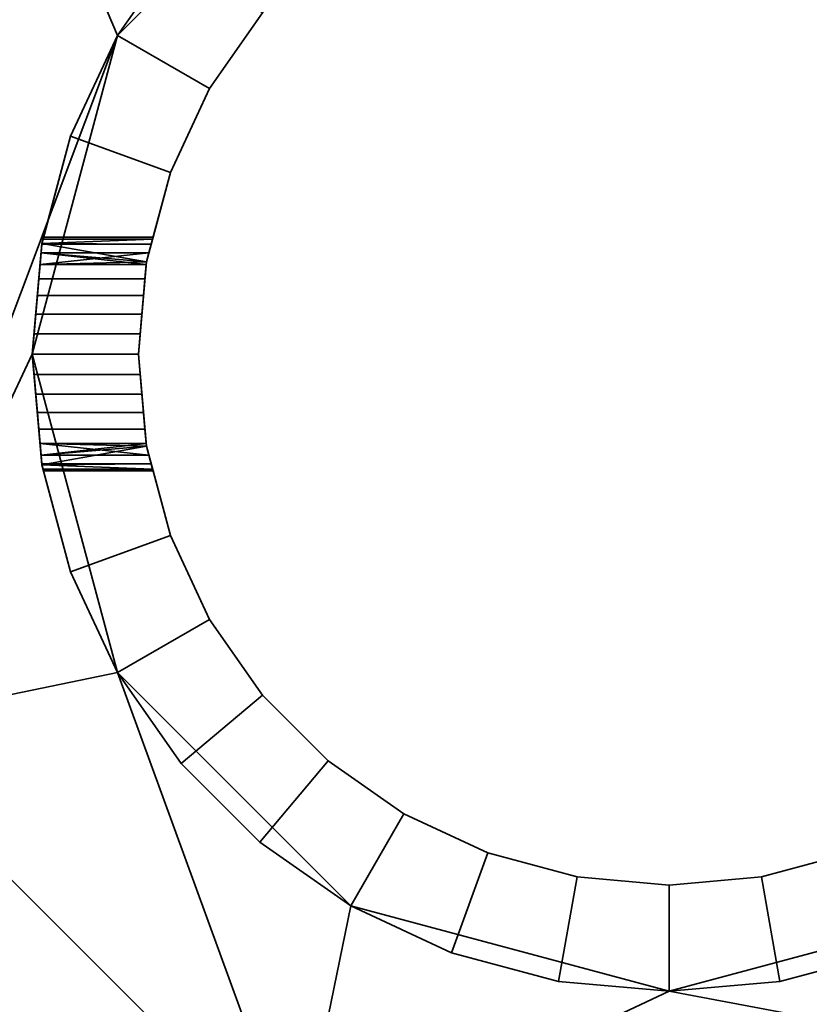
# Model space of a CAD drawing. Units: millimetres. Extents: x -24 to 584, y -800 to 2450.
# Drawn here: x 25 to 62, y -685 to -639 of the extents above; entities that cross this region are included whole.
import ezdxf

# ---------------------------------------------------------------- set-up
doc = ezdxf.new("R2010")
doc.units = ezdxf.units.MM
doc.layers.add('MLT', color=4, linetype='Continuous', lineweight=35)

msp = doc.modelspace()

# ---------------------------------------------------------------- meshes
at = {"layer": 'MLT'}
mesh = msp.add_polyface(dxfattribs=at)
corners = [(70.181, -680.498, 24), (81.162, -669.518, 24), (85.181, -654.518, 24), (55.181, -684.518, 24), (81.162, -639.518, 24), (70.181, -628.537, 24), (55.181, -624.518, 24), (25.181, -654.518, 24), (29.2, -669.518, 24), (40.181, -680.498, 24), (40.181, -628.537, 24), (29.2, -639.518, 24), (70.181, -680.498, 14), (81.162, -669.518, 14), (85.181, -654.518, 14), (55.181, -684.518, 14), (81.162, -639.518, 14), (70.181, -628.537, 14), (55.181, -624.518, 14), (25.181, -654.518, 14), (29.2, -669.518, 14), (40.181, -680.498, 14), (40.181, -628.537, 14), (29.2, -639.518, 14), (16.966, -610.753, 14), (69.593, -610.753, 14), (98.966, -640.126, 14), (98.966, -692.753, 14), (37.678, -692.753, 14), (16.966, -672.041, 14), (16.966, -610.753, 24), (16.966, -672.041, 24), (37.678, -692.753, 24), (98.966, -692.753, 24), (98.966, -640.126, 24), (69.593, -610.753, 24)]
mesh.append_faces([[corners[k] for k in face] for face in [(15, 3, 0, 12), (12, 0, 1, 13), (13, 1, 2, 14), (14, 2, 4, 16), (16, 4, 5, 17), (17, 5, 6, 18), (18, 6, 10, 22), (22, 10, 11, 23), (23, 11, 7, 19), (19, 7, 8, 20), (20, 8, 9, 21), (21, 9, 3, 15), (24, 29, 31, 30), (28, 27, 33, 32), (29, 28, 32, 31), (27, 26, 34, 33)]])
mesh.append_faces([[corners[k] for k in face] for face in [(25, 35, 34, 26)]], dxfattribs={"vtx0": -1})
mesh.append_faces([[corners[k] for k in face] for face in [(27, 14, 26), (29, 20, 28), (26, 17, 25), (24, 23, 29), (33, 3, 32), (35, 5, 34), (31, 11, 30), (30, 10, 35), (32, 8, 31)]], dxfattribs={"vtx0": -1, "vtx1": -1})
mesh.append_faces([[corners[k] for k in face] for face in [(27, 15, 12), (27, 12, 13), (27, 13, 14), (29, 19, 20), (28, 20, 21), (28, 21, 15), (26, 16, 17), (25, 17, 18), (25, 18, 22), (24, 22, 23), (33, 2, 1), (33, 1, 0), (33, 0, 3), (35, 6, 5), (34, 5, 4), (34, 4, 2), (31, 7, 11), (30, 11, 10), (32, 3, 9), (32, 9, 8)]], dxfattribs={"vtx0": -1, "vtx2": -1})
mesh.append_faces([[corners[k] for k in face] for face in [(27, 28, 15), (23, 19, 29), (14, 16, 26), (24, 25, 22), (33, 34, 2), (10, 6, 35), (8, 7, 31)]], dxfattribs={"vtx1": -1, "vtx2": -1})
mesh.append_faces([[corners[k] for k in face] for face in [(25, 24, 30, 35)]], dxfattribs={"vtx3": -1})
mesh = msp.add_polyface(dxfattribs=at)
corners = [(70.181, -680.498, 332), (81.162, -669.518, 332), (85.181, -654.518, 332), (55.181, -684.518, 332), (81.162, -639.518, 332), (70.181, -628.537, 332), (55.181, -624.518, 332), (25.181, -654.518, 332), (29.2, -669.518, 332), (40.181, -680.498, 332), (40.181, -628.537, 332), (29.2, -639.518, 332), (70.181, -680.498, 322), (81.162, -669.518, 322), (85.181, -654.518, 322), (55.181, -684.518, 322), (81.162, -639.518, 322), (70.181, -628.537, 322), (55.181, -624.518, 322), (25.181, -654.518, 322), (29.2, -669.518, 322), (40.181, -680.498, 322), (40.181, -628.537, 322), (29.2, -639.518, 322), (16.966, -610.753, 322), (69.593, -610.753, 322), (98.966, -640.126, 322), (98.966, -692.753, 322), (37.678, -692.753, 322), (16.966, -672.041, 322), (16.966, -610.753, 332), (16.966, -672.041, 332), (37.678, -692.753, 332), (98.966, -692.753, 332), (98.966, -640.126, 332), (69.593, -610.753, 332)]
mesh.append_faces([[corners[k] for k in face] for face in [(15, 3, 0, 12), (12, 0, 1, 13), (13, 1, 2, 14), (14, 2, 4, 16), (16, 4, 5, 17), (17, 5, 6, 18), (18, 6, 10, 22), (22, 10, 11, 23), (23, 11, 7, 19), (19, 7, 8, 20), (20, 8, 9, 21), (21, 9, 3, 15), (24, 29, 31, 30), (28, 27, 33, 32), (29, 28, 32, 31), (27, 26, 34, 33)]])
mesh.append_faces([[corners[k] for k in face] for face in [(25, 35, 34, 26)]], dxfattribs={"vtx0": -1})
mesh.append_faces([[corners[k] for k in face] for face in [(27, 14, 26), (29, 20, 28), (26, 17, 25), (24, 23, 29), (33, 3, 32), (35, 5, 34), (31, 11, 30), (30, 10, 35), (32, 8, 31)]], dxfattribs={"vtx0": -1, "vtx1": -1})
mesh.append_faces([[corners[k] for k in face] for face in [(27, 15, 12), (27, 12, 13), (27, 13, 14), (29, 19, 20), (28, 20, 21), (28, 21, 15), (26, 16, 17), (25, 17, 18), (25, 18, 22), (24, 22, 23), (33, 2, 1), (33, 1, 0), (33, 0, 3), (35, 6, 5), (34, 5, 4), (34, 4, 2), (31, 7, 11), (30, 11, 10), (32, 3, 9), (32, 9, 8)]], dxfattribs={"vtx0": -1, "vtx2": -1})
mesh.append_faces([[corners[k] for k in face] for face in [(27, 28, 15), (23, 19, 29), (14, 16, 26), (24, 25, 22), (33, 34, 2), (10, 6, 35), (8, 7, 31)]], dxfattribs={"vtx1": -1, "vtx2": -1})
mesh.append_faces([[corners[k] for k in face] for face in [(25, 24, 30, 35)]], dxfattribs={"vtx3": -1})
mesh = msp.add_polyface(dxfattribs=at)
corners = [(30.674, -649.755, 250.25), (30.674, -649.755, 71.75), (30.782, -649.349, 70.881), (30.782, -649.349, 251.119), (30.849, -649.101, 69.955), (30.849, -649.101, 252.045), (30.871, -649.018, 69), (30.871, -649.018, 253), (31.689, -645.967, -24), (31.689, -645.967, 332), (30.561, -650.176, 332), (30.674, -649.755, 255.75), (30.782, -649.349, 254.881), (30.849, -649.101, 253.955), (30.849, -649.101, 68.045), (30.782, -649.349, 67.119), (30.674, -649.755, 66.25), (30.561, -650.176, 65.647), (30.561, -650.176, -24), (55.181, -624.518, -24), (49.972, -624.973, -24), (49.972, -624.973, 332), (55.181, -624.518, 332), (50.84, -629.897, 332), (55.181, -629.518, 332), (50.84, -629.897, -24), (55.181, -629.518, -24), (44.92, -626.327, -24), (44.92, -626.327, 332), (46.631, -631.025, 332), (46.631, -631.025, -24), (40.181, -628.537, -24), (40.181, -628.537, 332), (42.681, -632.867, 332), (42.681, -632.867, -24), (35.897, -631.536, -24), (35.897, -631.536, 332), (39.111, -635.367, 332), (39.111, -635.367, -24), (32.2, -635.234, -24), (32.2, -635.234, 332), (36.03, -638.448, 332), (36.03, -638.448, -24), (29.2, -639.518, -24), (29.2, -639.518, 332), (33.53, -642.018, 332), (33.53, -642.018, -24), (26.99, -644.257, 332), (26.99, -644.257, -24)]
mesh.append_faces([[corners[k] for k in face] for face in [(19, 20, 21, 22), (22, 21, 23, 24), (24, 23, 25, 26), (26, 25, 20, 19), (20, 27, 28, 21), (21, 28, 29, 23), (23, 29, 30, 25), (25, 30, 27, 20), (27, 31, 32, 28), (28, 32, 33, 29), (29, 33, 34, 30), (30, 34, 31, 27), (31, 35, 36, 32), (32, 36, 37, 33), (33, 37, 38, 34), (34, 38, 35, 31), (35, 39, 40, 36), (36, 40, 41, 37), (37, 41, 42, 38), (38, 42, 39, 35), (39, 43, 44, 40), (40, 44, 45, 41), (41, 45, 46, 42), (42, 46, 43, 39), (44, 47, 9, 45), (45, 9, 8, 46), (46, 8, 48, 43)]])
mesh.append_faces([[corners[k] for k in face] for face in [(8, 17, 18)]], dxfattribs={"vtx0": -1})
mesh.append_faces([[corners[k] for k in face] for face in [(0, 2, 3), (3, 4, 5), (5, 6, 7)]], dxfattribs={"vtx0": -1, "vtx1": -1})
mesh.append_faces([[corners[k] for k in face] for face in [(7, 6, 8)]], dxfattribs={"vtx0": -1, "vtx1": -1, "vtx2": -1})
mesh.append_faces([[corners[k] for k in face] for face in [(0, 1, 2), (3, 2, 4), (5, 4, 6), (7, 8, 9), (9, 11, 12), (9, 12, 13), (9, 13, 7), (8, 6, 14), (8, 14, 15), (8, 15, 16), (8, 16, 17)]], dxfattribs={"vtx0": -1, "vtx2": -1})
mesh.append_faces([[corners[k] for k in face] for face in [(9, 10, 11)]], dxfattribs={"vtx1": -1, "vtx2": -1})
mesh = msp.add_polyface(dxfattribs=at)
corners = [(79.688, -649.755, 71.75), (79.688, -649.755, 250.25), (79.58, -649.349, 251.119), (79.58, -649.349, 70.881), (79.513, -649.101, 252.045), (79.513, -649.101, 69.955), (79.491, -649.018, 253), (79.491, -649.018, 69), (78.673, -645.967, 332), (78.673, -645.967, -24), (79.801, -650.176, -24), (79.688, -649.755, 66.25), (79.58, -649.349, 67.119), (79.513, -649.101, 68.045), (79.513, -649.101, 253.955), (79.58, -649.349, 254.881), (79.688, -649.755, 255.75), (79.801, -650.176, 256.353), (79.801, -650.176, 332), (83.372, -644.257, 332), (81.162, -639.518, 332), (76.832, -642.018, 332), (76.832, -642.018, -24), (81.162, -639.518, -24), (83.372, -644.257, -24), (78.162, -635.234, -24), (78.162, -635.234, 332), (74.332, -638.448, 332), (74.332, -638.448, -24), (74.465, -631.536, -24), (74.465, -631.536, 332), (71.251, -635.367, 332), (71.251, -635.367, -24), (70.181, -628.537, -24), (70.181, -628.537, 332), (67.681, -632.867, 332), (67.681, -632.867, -24), (65.442, -626.327, -24), (65.442, -626.327, 332), (63.732, -631.025, 332), (63.732, -631.025, -24), (60.39, -624.973, -24), (60.39, -624.973, 332), (59.522, -629.897, 332), (59.522, -629.897, -24), (55.181, -624.518, -24), (55.181, -624.518, 332), (55.181, -629.518, 332), (55.181, -629.518, -24)]
mesh.append_faces([[corners[k] for k in face] for face in [(19, 20, 21, 8), (8, 21, 22, 9), (9, 22, 23, 24), (23, 25, 26, 20), (20, 26, 27, 21), (21, 27, 28, 22), (22, 28, 25, 23), (25, 29, 30, 26), (26, 30, 31, 27), (27, 31, 32, 28), (28, 32, 29, 25), (29, 33, 34, 30), (30, 34, 35, 31), (31, 35, 36, 32), (32, 36, 33, 29), (33, 37, 38, 34), (34, 38, 39, 35), (35, 39, 40, 36), (36, 40, 37, 33), (37, 41, 42, 38), (38, 42, 43, 39), (39, 43, 44, 40), (40, 44, 41, 37), (41, 45, 46, 42), (42, 46, 47, 43), (43, 47, 48, 44), (44, 48, 45, 41)]])
mesh.append_faces([[corners[k] for k in face] for face in [(8, 17, 18)]], dxfattribs={"vtx0": -1})
mesh.append_faces([[corners[k] for k in face] for face in [(0, 2, 3), (3, 4, 5), (5, 6, 7)]], dxfattribs={"vtx0": -1, "vtx1": -1})
mesh.append_faces([[corners[k] for k in face] for face in [(7, 6, 8)]], dxfattribs={"vtx0": -1, "vtx1": -1, "vtx2": -1})
mesh.append_faces([[corners[k] for k in face] for face in [(0, 1, 2), (3, 2, 4), (5, 4, 6), (7, 8, 9), (9, 11, 12), (9, 12, 13), (9, 13, 7), (8, 6, 14), (8, 14, 15), (8, 15, 16), (8, 16, 17)]], dxfattribs={"vtx0": -1, "vtx2": -1})
mesh.append_faces([[corners[k] for k in face] for face in [(9, 10, 11)]], dxfattribs={"vtx1": -1, "vtx2": -1})
mesh = msp.add_polyface(dxfattribs=at)
corners = [(25.637, -649.308, 70.728), (25.692, -649.101, 252.045), (25.692, -649.101, 69.955), (25.715, -649.018, 253), (25.715, -649.018, 69), (26.99, -644.257, 332), (26.99, -644.257, -24), (25.692, -649.101, 68.045), (25.637, -649.308, -24), (25.637, -649.308, 67.272), (25.692, -649.101, 253.955), (25.637, -649.308, 254.728), (25.637, -649.308, 332), (25.637, -649.308, 251.272), (25.598, -649.755, 71.75), (25.598, -649.755, 250.25), (25.633, -649.349, 251.119), (25.633, -649.349, 70.881), (25.633, -649.349, 254.881), (25.598, -649.755, 255.75), (30.674, -649.755, 250.25), (30.782, -649.349, 251.119), (30.849, -649.101, 252.045), (30.871, -649.018, 253), (30.849, -649.101, 253.955), (30.782, -649.349, 254.881), (30.674, -649.755, 255.75), (25.55, -650.304, 65.465), (25.598, -649.755, 66.25), (25.633, -649.349, 67.119), (30.674, -649.755, 66.25), (30.782, -649.349, 67.119), (30.849, -649.101, 68.045), (30.871, -649.018, 69), (30.849, -649.101, 69.955), (30.782, -649.349, 70.881), (30.674, -649.755, 71.75), (29.2, -639.518, -24), (29.2, -639.518, 332), (30.561, -650.176, 332), (31.689, -645.967, 332), (31.689, -645.967, -24), (30.561, -650.176, -24)]
mesh.append_faces([[corners[k] for k in face] for face in [(15, 20, 21, 16), (1, 22, 23, 3), (3, 23, 24, 10), (18, 25, 26, 19), (28, 30, 31, 29), (7, 32, 33, 4), (4, 33, 34, 2), (17, 35, 36, 14), (37, 6, 5, 38), (5, 12, 39, 40), (41, 42, 8, 6)]])
mesh.append_faces([[corners[k] for k in face] for face in [(7, 8, 9), (5, 11, 12), (1, 0, 13), (17, 13, 0), (13, 22, 1), (11, 25, 18), (8, 29, 9), (9, 32, 7), (0, 35, 17)]], dxfattribs={"vtx0": -1})
mesh.append_faces([[corners[k] for k in face] for face in [(0, 1, 2), (2, 3, 4), (14, 16, 17)]], dxfattribs={"vtx0": -1, "vtx1": -1})
mesh.append_faces([[corners[k] for k in face] for face in [(4, 3, 5)]], dxfattribs={"vtx0": -1, "vtx1": -1, "vtx2": -1})
mesh.append_faces([[corners[k] for k in face] for face in [(2, 1, 3), (4, 5, 6), (7, 6, 8), (5, 3, 10), (5, 10, 11), (14, 15, 16), (17, 16, 13), (12, 18, 19), (13, 21, 22), (11, 24, 25), (8, 27, 28), (8, 28, 29), (9, 31, 32), (0, 34, 35)]], dxfattribs={"vtx0": -1, "vtx2": -1})
mesh.append_faces([[corners[k] for k in face] for face in [(7, 4, 6)]], dxfattribs={"vtx1": -1, "vtx2": -1})
mesh.append_faces([[corners[k] for k in face] for face in [(12, 11, 18), (13, 16, 21), (11, 10, 24), (9, 29, 31), (0, 2, 34)]], dxfattribs={"vtx2": -1})
mesh = msp.add_polyface(dxfattribs=at)
corners = [(25.181, -654.518, 74.5), (25.265, -653.563, 247.584), (25.265, -653.563, 74.416), (25.346, -652.637, 247.832), (25.346, -652.637, 74.168), (25.422, -651.768, 248.237), (25.422, -651.768, 73.763), (25.49, -650.982, 248.787), (25.49, -650.982, 73.213), (25.55, -650.304, 249.465), (25.55, -650.304, 72.535), (25.598, -649.755, 250.25), (25.598, -649.755, 71.75), (25.181, -654.518, 247.5), (25.637, -649.308, 332), (25.598, -649.755, 255.75), (25.55, -650.304, 256.535), (25.49, -650.982, 257.213), (25.422, -651.768, 257.763), (25.346, -652.637, 258.168), (25.265, -653.563, 258.416), (25.181, -654.518, 258.5), (25.181, -654.518, 332), (30.181, -654.518, 247.5), (30.265, -653.563, 247.584), (30.346, -652.637, 247.832), (30.422, -651.768, 248.237), (30.49, -650.982, 248.787), (30.674, -649.755, 250.25), (30.55, -650.304, 256.535), (30.422, -651.768, 257.763), (30.346, -652.637, 258.168), (30.265, -653.563, 258.416), (30.181, -654.518, 258.5), (25.637, -649.308, -24), (25.181, -654.518, -24), (25.181, -654.518, 63.5), (25.265, -653.563, 63.584), (25.346, -652.637, 63.832), (25.422, -651.768, 64.237), (25.49, -650.982, 64.787), (25.55, -650.304, 65.465), (30.181, -654.518, 63.5), (30.265, -653.563, 63.584), (30.346, -652.637, 63.832), (30.422, -651.768, 64.237), (30.674, -649.755, 66.25), (25.598, -649.755, 66.25), (30.55, -650.304, 72.535), (30.422, -651.768, 73.763), (30.346, -652.637, 74.168), (30.265, -653.563, 74.416), (30.181, -654.518, 74.5), (30.181, -654.518, 332), (30.561, -650.176, 332), (30.561, -650.176, -24), (30.181, -654.518, -24)]
mesh.append_faces([[corners[k] for k in face] for face in [(13, 23, 24, 1), (1, 24, 25, 3), (3, 25, 26, 5), (5, 26, 27, 7), (18, 30, 31, 19), (19, 31, 32, 20), (20, 32, 33, 21), (36, 42, 43, 37), (37, 43, 44, 38), (38, 44, 45, 39), (6, 49, 50, 4), (4, 50, 51, 2), (2, 51, 52, 0), (14, 22, 53, 54), (55, 56, 35, 34)]])
mesh.append_faces([[corners[k] for k in face] for face in [(1, 0, 13), (14, 21, 22), (9, 28, 11), (15, 29, 16), (41, 46, 47), (12, 48, 10)]], dxfattribs={"vtx0": -1})
mesh.append_faces([[corners[k] for k in face] for face in [(0, 1, 2), (2, 3, 4), (4, 5, 6), (6, 7, 8), (8, 9, 10), (10, 11, 12)]], dxfattribs={"vtx0": -1, "vtx1": -1})
mesh.append_faces([[corners[k] for k in face] for face in [(2, 1, 3), (4, 3, 5), (6, 5, 7), (8, 7, 9), (10, 9, 11), (14, 15, 16), (14, 16, 17), (14, 17, 18), (14, 18, 19), (14, 19, 20), (14, 20, 21), (34, 36, 37), (34, 37, 38), (34, 38, 39), (34, 39, 40), (34, 40, 41)]], dxfattribs={"vtx0": -1, "vtx2": -1})
mesh.append_faces([[corners[k] for k in face] for face in [(34, 35, 36)]], dxfattribs={"vtx2": -1})
mesh = msp.add_polyface(dxfattribs=at)
corners = [(30.561, -650.176, 249.647), (30.674, -649.755, 71.75), (30.674, -649.755, 250.25), (30.674, -649.755, 255.75), (30.561, -650.176, 332), (30.561, -650.176, 256.353), (30.561, -650.176, 72.353), (30.181, -654.518, 332), (30.181, -654.518, 258.5), (30.265, -653.563, 258.416), (30.346, -652.637, 258.168), (30.422, -651.768, 257.763), (30.49, -650.982, 257.213), (30.55, -650.304, 256.535), (30.181, -654.518, 247.5), (30.265, -653.563, 74.416), (30.265, -653.563, 247.584), (30.346, -652.637, 74.168), (30.346, -652.637, 247.832), (30.422, -651.768, 73.763), (30.422, -651.768, 248.237), (30.49, -650.982, 73.213), (30.49, -650.982, 248.787), (30.55, -650.304, 72.535), (30.55, -650.304, 249.465), (30.181, -654.518, 74.5), (25.49, -650.982, 248.787), (25.55, -650.304, 249.465), (25.598, -649.755, 255.75), (25.55, -650.304, 256.535), (25.49, -650.982, 257.213), (25.422, -651.768, 257.763), (30.561, -650.176, -24), (30.561, -650.176, 65.647), (30.55, -650.304, 65.465), (30.49, -650.982, 64.787), (30.422, -651.768, 64.237), (30.346, -652.637, 63.832), (30.265, -653.563, 63.584), (30.181, -654.518, 63.5), (30.181, -654.518, -24), (25.422, -651.768, 64.237), (25.49, -650.982, 64.787), (25.55, -650.304, 65.465), (30.674, -649.755, 66.25), (25.598, -649.755, 71.75), (25.55, -650.304, 72.535), (25.49, -650.982, 73.213), (25.422, -651.768, 73.763)]
mesh.append_faces([[corners[k] for k in face] for face in [(26, 22, 24, 27), (29, 13, 12, 30), (30, 12, 11, 31), (41, 36, 35, 42), (42, 35, 34, 43), (46, 23, 21, 47), (47, 21, 19, 48)]])
mesh.append_faces([[corners[k] for k in face] for face in [(3, 4, 5), (1, 0, 6), (4, 13, 5), (24, 6, 0), (15, 14, 25), (32, 39, 40)]], dxfattribs={"vtx0": -1})
mesh.append_faces([[corners[k] for k in face] for face in [(0, 1, 2), (14, 15, 16), (16, 17, 18), (18, 19, 20), (20, 21, 22), (22, 23, 24)]], dxfattribs={"vtx0": -1, "vtx1": -1})
mesh.append_faces([[corners[k] for k in face] for face in [(4, 8, 9), (4, 9, 10), (4, 10, 11), (4, 11, 12), (4, 12, 13), (16, 15, 17), (18, 17, 19), (20, 19, 21), (22, 21, 23), (24, 23, 6), (27, 0, 2), (28, 5, 13), (32, 34, 35), (32, 35, 36), (32, 36, 37), (32, 37, 38), (32, 38, 39), (43, 33, 44), (45, 6, 23)]], dxfattribs={"vtx0": -1, "vtx2": -1})
mesh.append_faces([[corners[k] for k in face] for face in [(4, 7, 8), (27, 24, 0), (28, 3, 5), (32, 33, 34), (43, 34, 33), (45, 1, 6)]], dxfattribs={"vtx2": -1})
mesh = msp.add_polyface(dxfattribs=at)
corners = [(25.598, -659.281, 71.75), (25.55, -658.731, 249.465), (25.55, -658.731, 72.535), (25.49, -658.053, 248.787), (25.49, -658.053, 73.213), (25.422, -657.268, 248.237), (25.422, -657.268, 73.763), (25.346, -656.399, 247.832), (25.346, -656.399, 74.168), (25.265, -655.473, 247.584), (25.265, -655.473, 74.416), (25.181, -654.518, 247.5), (25.181, -654.518, 74.5), (25.181, -654.518, 332), (25.181, -654.518, 258.5), (25.265, -655.473, 258.416), (25.346, -656.399, 258.168), (25.422, -657.268, 257.763), (25.49, -658.053, 257.213), (25.55, -658.731, 256.535), (25.598, -659.281, 255.75), (25.633, -659.686, 254.881), (25.637, -659.727, 254.728), (25.637, -659.727, 332), (30.181, -654.518, 258.5), (30.265, -655.473, 258.416), (30.346, -656.399, 258.168), (30.422, -657.268, 257.763), (25.598, -659.281, 250.25), (30.55, -658.731, 249.465), (30.422, -657.268, 248.237), (30.346, -656.399, 247.832), (30.265, -655.473, 247.584), (30.181, -654.518, 247.5), (25.181, -654.518, -24), (25.637, -659.727, -24), (25.637, -659.727, 67.272), (25.633, -659.686, 67.119), (25.598, -659.281, 66.25), (25.55, -658.731, 65.465), (25.49, -658.053, 64.787), (25.422, -657.268, 64.237), (25.346, -656.399, 63.832), (25.265, -655.473, 63.584), (25.181, -654.518, 63.5), (30.181, -654.518, 74.5), (30.265, -655.473, 74.416), (30.346, -656.399, 74.168), (30.422, -657.268, 73.763), (30.55, -658.731, 65.465), (30.422, -657.268, 64.237), (30.346, -656.399, 63.832), (30.265, -655.473, 63.584), (30.181, -654.518, 63.5), (30.561, -658.859, 332), (30.181, -654.518, 332)]
mesh.append_faces([[corners[k] for k in face] for face in [(14, 24, 25, 15), (15, 25, 26, 16), (16, 26, 27, 17), (5, 30, 31, 7), (7, 31, 32, 9), (9, 32, 33, 11), (12, 45, 46, 10), (10, 46, 47, 8), (8, 47, 48, 6), (41, 50, 51, 42), (42, 51, 52, 43), (43, 52, 53, 44), (13, 23, 54, 55)]])
mesh.append_faces([[corners[k] for k in face] for face in [(10, 11, 12), (13, 22, 23), (28, 29, 1), (34, 43, 44), (38, 49, 39)]], dxfattribs={"vtx0": -1})
mesh.append_faces([[corners[k] for k in face] for face in [(0, 1, 2), (2, 3, 4), (4, 5, 6), (6, 7, 8), (8, 9, 10)]], dxfattribs={"vtx0": -1, "vtx1": -1})
mesh.append_faces([[corners[k] for k in face] for face in [(2, 1, 3), (4, 3, 5), (6, 5, 7), (8, 7, 9), (10, 9, 11), (13, 15, 16), (13, 16, 17), (13, 17, 18), (13, 18, 19), (13, 19, 20), (13, 20, 21), (13, 21, 22), (34, 36, 37), (34, 37, 38), (34, 38, 39), (34, 39, 40), (34, 40, 41), (34, 41, 42), (34, 42, 43)]], dxfattribs={"vtx0": -1, "vtx2": -1})
mesh.append_faces([[corners[k] for k in face] for face in [(13, 14, 15), (34, 35, 36)]], dxfattribs={"vtx2": -1})
mesh = msp.add_polyface(dxfattribs=at)
corners = [(30.181, -654.518, 332), (30.561, -658.859, 332), (30.561, -658.859, 256.353), (30.55, -658.731, 256.535), (30.49, -658.053, 257.213), (30.422, -657.268, 257.763), (30.346, -656.399, 258.168), (30.265, -655.473, 258.416), (30.181, -654.518, 258.5), (30.561, -658.859, 249.647), (30.55, -658.731, 72.535), (30.55, -658.731, 249.465), (30.49, -658.053, 73.213), (30.49, -658.053, 248.787), (30.422, -657.268, 73.763), (30.422, -657.268, 248.237), (30.346, -656.399, 74.168), (30.346, -656.399, 247.832), (30.265, -655.473, 74.416), (30.265, -655.473, 247.584), (30.181, -654.518, 74.5), (30.181, -654.518, 247.5), (30.561, -658.859, 72.353), (30.674, -659.281, 255.75), (30.674, -659.281, 250.25), (30.561, -658.859, -24), (30.561, -658.859, 65.647), (30.674, -659.281, 66.25), (25.422, -657.268, 257.763), (25.49, -658.053, 257.213), (25.55, -658.731, 256.535), (25.598, -659.281, 250.25), (25.55, -658.731, 249.465), (25.49, -658.053, 248.787), (25.422, -657.268, 248.237), (30.181, -654.518, -24), (30.181, -654.518, 63.5), (30.265, -655.473, 63.584), (30.346, -656.399, 63.832), (30.422, -657.268, 64.237), (30.49, -658.053, 64.787), (30.55, -658.731, 65.465), (25.422, -657.268, 73.763), (25.49, -658.053, 73.213), (25.55, -658.731, 72.535), (30.674, -659.281, 71.75), (25.598, -659.281, 66.25), (25.55, -658.731, 65.465), (25.49, -658.053, 64.787), (25.422, -657.268, 64.237), (25.637, -659.727, -24), (25.181, -654.518, -24)]
mesh.append_faces([[corners[k] for k in face] for face in [(28, 5, 4, 29), (29, 4, 3, 30), (32, 11, 13, 33), (33, 13, 15, 34), (42, 14, 12, 43), (43, 12, 10, 44), (47, 41, 40, 48), (48, 40, 39, 49), (35, 25, 50, 51)]])
mesh.append_faces([[corners[k] for k in face] for face in [(0, 7, 8), (19, 20, 21), (10, 9, 22), (1, 23, 2), (24, 22, 9), (35, 26, 25)]], dxfattribs={"vtx0": -1})
mesh.append_faces([[corners[k] for k in face] for face in [(9, 10, 11), (11, 12, 13), (13, 14, 15), (15, 16, 17), (17, 18, 19)]], dxfattribs={"vtx0": -1, "vtx1": -1})
mesh.append_faces([[corners[k] for k in face] for face in [(0, 2, 3), (0, 3, 4), (0, 4, 5), (0, 5, 6), (0, 6, 7), (11, 10, 12), (13, 12, 14), (15, 14, 16), (17, 16, 18), (19, 18, 20), (30, 2, 23), (31, 9, 11), (35, 37, 38), (35, 38, 39), (35, 39, 40), (35, 40, 41), (35, 41, 26), (44, 22, 45), (46, 26, 41)]], dxfattribs={"vtx0": -1, "vtx2": -1})
mesh.append_faces([[corners[k] for k in face] for face in [(0, 1, 2), (25, 26, 27), (30, 3, 2), (35, 36, 37), (44, 10, 22)]], dxfattribs={"vtx2": -1})
mesh = msp.add_polyface(dxfattribs=at)
corners = [(25.637, -659.727, 70.728), (25.633, -659.686, 251.119), (25.633, -659.686, 70.881), (25.598, -659.281, 250.25), (25.598, -659.281, 71.75), (25.55, -658.731, 249.465), (25.637, -659.727, 251.272), (25.637, -659.727, 254.728), (25.692, -659.934, 253.955), (25.637, -659.727, 332), (25.715, -660.018, 253), (26.99, -664.778, -24), (25.715, -660.018, 69), (25.637, -659.727, -24), (25.692, -659.934, 68.045), (25.637, -659.727, 67.272), (25.692, -659.934, 69.955), (25.692, -659.934, 252.045), (26.99, -664.778, 332), (25.55, -658.731, 256.535), (30.674, -659.281, 255.75), (25.598, -659.281, 255.75), (30.782, -659.686, 254.881), (25.633, -659.686, 254.881), (30.849, -659.934, 253.955), (30.871, -660.018, 253), (30.849, -659.934, 252.045), (30.782, -659.686, 251.119), (30.674, -659.281, 250.25), (30.561, -658.859, 249.647), (25.55, -658.731, 72.535), (30.674, -659.281, 71.75), (30.782, -659.686, 70.881), (30.849, -659.934, 69.955), (30.871, -660.018, 69), (30.849, -659.934, 68.045), (30.782, -659.686, 67.119), (25.633, -659.686, 67.119), (30.674, -659.281, 66.25), (25.598, -659.281, 66.25), (30.561, -658.859, 65.647), (31.689, -663.068, 332), (30.561, -658.859, 332), (30.561, -658.859, -24), (31.689, -663.068, -24), (29.2, -669.518, -24), (29.2, -669.518, 332)]
mesh.append_faces([[corners[k] for k in face] for face in [(21, 20, 22, 23), (8, 24, 25, 10), (10, 25, 26, 17), (1, 27, 28, 3), (4, 31, 32, 2), (16, 33, 34, 12), (12, 34, 35, 14), (37, 36, 38, 39), (9, 18, 41, 42), (43, 44, 11, 13), (11, 45, 46, 18)]])
mesh.append_faces([[corners[k] for k in face] for face in [(1, 0, 6), (13, 14, 15), (16, 6, 0), (9, 11, 18), (19, 20, 21), (7, 24, 8), (6, 27, 1), (30, 31, 4), (0, 33, 16), (15, 36, 37)]], dxfattribs={"vtx0": -1})
mesh.append_faces([[corners[k] for k in face] for face in [(0, 1, 2), (2, 3, 4), (11, 12, 13), (17, 12, 10)]], dxfattribs={"vtx0": -1, "vtx1": -1})
mesh.append_faces([[corners[k] for k in face] for face in [(9, 10, 11), (11, 10, 12)]], dxfattribs={"vtx0": -1, "vtx1": -1, "vtx2": -1})
mesh.append_faces([[corners[k] for k in face] for face in [(2, 1, 3), (4, 3, 5), (9, 8, 10), (13, 12, 14), (16, 17, 6), (7, 22, 24), (6, 26, 27), (0, 32, 33), (15, 35, 36)]], dxfattribs={"vtx0": -1, "vtx2": -1})
mesh.append_faces([[corners[k] for k in face] for face in [(7, 8, 9)]], dxfattribs={"vtx1": -1})
mesh.append_faces([[corners[k] for k in face] for face in [(16, 12, 17)]], dxfattribs={"vtx1": -1, "vtx2": -1})
mesh.append_faces([[corners[k] for k in face] for face in [(7, 23, 22), (6, 17, 26), (3, 28, 29), (0, 2, 32), (15, 14, 35), (39, 38, 40)]], dxfattribs={"vtx2": -1})
mesh = msp.add_polyface(dxfattribs=at)
corners = [(30.561, -658.859, 332), (31.689, -663.068, 332), (30.871, -660.018, 253), (30.849, -659.934, 253.955), (30.782, -659.686, 254.881), (30.674, -659.281, 255.75), (30.871, -660.018, 69), (30.849, -659.934, 69.955), (30.849, -659.934, 252.045), (30.782, -659.686, 70.881), (30.782, -659.686, 251.119), (30.674, -659.281, 71.75), (30.674, -659.281, 250.25), (30.561, -658.859, 72.353), (30.561, -658.859, -24), (30.674, -659.281, 66.25), (30.782, -659.686, 67.119), (30.849, -659.934, 68.045), (31.689, -663.068, -24), (26.99, -664.778, 332), (29.2, -669.518, 332), (33.53, -667.018, 332), (33.53, -667.018, -24), (29.2, -669.518, -24), (26.99, -664.778, -24), (32.2, -673.801, -24), (32.2, -673.801, 332), (36.03, -670.587, 332), (36.03, -670.587, -24), (35.897, -677.499, -24), (35.897, -677.499, 332), (39.111, -673.669, 332), (39.111, -673.669, -24), (40.181, -680.498, -24), (40.181, -680.498, 332), (42.681, -676.168, 332), (42.681, -676.168, -24), (44.92, -682.708, -24), (44.92, -682.708, 332), (46.631, -678.01, 332), (46.631, -678.01, -24), (49.972, -684.062, -24), (49.972, -684.062, 332), (50.84, -679.138, 332), (50.84, -679.138, -24), (55.181, -684.518, -24), (55.181, -684.518, 332), (55.181, -679.518, 332), (55.181, -679.518, -24)]
mesh.append_faces([[corners[k] for k in face] for face in [(19, 20, 21, 1), (1, 21, 22, 18), (18, 22, 23, 24), (23, 25, 26, 20), (20, 26, 27, 21), (21, 27, 28, 22), (22, 28, 25, 23), (25, 29, 30, 26), (26, 30, 31, 27), (27, 31, 32, 28), (28, 32, 29, 25), (29, 33, 34, 30), (30, 34, 35, 31), (31, 35, 36, 32), (32, 36, 33, 29), (33, 37, 38, 34), (34, 38, 39, 35), (35, 39, 40, 36), (36, 40, 37, 33), (37, 41, 42, 38), (38, 42, 43, 39), (39, 43, 44, 40), (40, 44, 41, 37), (41, 45, 46, 42), (42, 46, 47, 43), (43, 47, 48, 44), (44, 48, 45, 41)]])
mesh.append_faces([[corners[k] for k in face] for face in [(2, 7, 8), (8, 9, 10), (10, 11, 12), (14, 6, 18), (18, 6, 1)]], dxfattribs={"vtx0": -1, "vtx1": -1})
mesh.append_faces([[corners[k] for k in face] for face in [(1, 6, 2)]], dxfattribs={"vtx0": -1, "vtx1": -1, "vtx2": -1})
mesh.append_faces([[corners[k] for k in face] for face in [(0, 2, 3), (0, 3, 4), (0, 4, 5), (2, 6, 7), (8, 7, 9), (10, 9, 11), (12, 11, 13), (14, 15, 16), (14, 16, 17), (14, 17, 6)]], dxfattribs={"vtx0": -1, "vtx2": -1})
mesh.append_faces([[corners[k] for k in face] for face in [(0, 1, 2)]], dxfattribs={"vtx1": -1, "vtx2": -1})
mesh = msp.add_polyface(dxfattribs=at)
corners = [(79.801, -658.859, -24), (78.673, -663.068, -24), (79.491, -660.018, 69), (79.513, -659.934, 68.045), (79.58, -659.686, 67.119), (79.688, -659.281, 66.25), (79.491, -660.018, 253), (79.513, -659.934, 252.045), (79.513, -659.934, 69.955), (79.58, -659.686, 251.119), (79.58, -659.686, 70.881), (79.688, -659.281, 250.25), (79.688, -659.281, 71.75), (79.801, -658.859, 249.647), (79.801, -658.859, 332), (79.688, -659.281, 255.75), (79.58, -659.686, 254.881), (79.513, -659.934, 253.955), (78.673, -663.068, 332), (55.181, -684.518, -24), (60.39, -684.062, -24), (60.39, -684.062, 332), (55.181, -684.518, 332), (59.522, -679.138, 332), (55.181, -679.518, 332), (59.522, -679.138, -24), (55.181, -679.518, -24), (65.442, -682.708, -24), (65.442, -682.708, 332), (63.732, -678.01, 332), (63.732, -678.01, -24), (70.181, -680.498, -24), (70.181, -680.498, 332), (67.681, -676.168, 332), (67.681, -676.168, -24), (74.465, -677.499, -24), (74.465, -677.499, 332), (71.251, -673.669, 332), (71.251, -673.669, -24), (78.162, -673.801, -24), (78.162, -673.801, 332), (74.332, -670.587, 332), (74.332, -670.587, -24), (81.162, -669.518, -24), (81.162, -669.518, 332), (76.832, -667.018, 332), (76.832, -667.018, -24), (83.372, -664.778, 332), (83.372, -664.778, -24)]
mesh.append_faces([[corners[k] for k in face] for face in [(19, 20, 21, 22), (22, 21, 23, 24), (24, 23, 25, 26), (26, 25, 20, 19), (20, 27, 28, 21), (21, 28, 29, 23), (23, 29, 30, 25), (25, 30, 27, 20), (27, 31, 32, 28), (28, 32, 33, 29), (29, 33, 34, 30), (30, 34, 31, 27), (31, 35, 36, 32), (32, 36, 37, 33), (33, 37, 38, 34), (34, 38, 35, 31), (35, 39, 40, 36), (36, 40, 41, 37), (37, 41, 42, 38), (38, 42, 39, 35), (39, 43, 44, 40), (40, 44, 45, 41), (41, 45, 46, 42), (42, 46, 43, 39), (44, 47, 18, 45), (45, 18, 1, 46), (46, 1, 48, 43)]])
mesh.append_faces([[corners[k] for k in face] for face in [(2, 7, 8), (8, 9, 10), (10, 11, 12), (14, 6, 18), (18, 6, 1)]], dxfattribs={"vtx0": -1, "vtx1": -1})
mesh.append_faces([[corners[k] for k in face] for face in [(1, 6, 2)]], dxfattribs={"vtx0": -1, "vtx1": -1, "vtx2": -1})
mesh.append_faces([[corners[k] for k in face] for face in [(0, 2, 3), (0, 3, 4), (0, 4, 5), (2, 6, 7), (8, 7, 9), (10, 9, 11), (12, 11, 13), (14, 15, 16), (14, 16, 17), (14, 17, 6)]], dxfattribs={"vtx0": -1, "vtx2": -1})
mesh.append_faces([[corners[k] for k in face] for face in [(0, 1, 2)]], dxfattribs={"vtx1": -1, "vtx2": -1})

doc.saveas('drawing.dxf')
